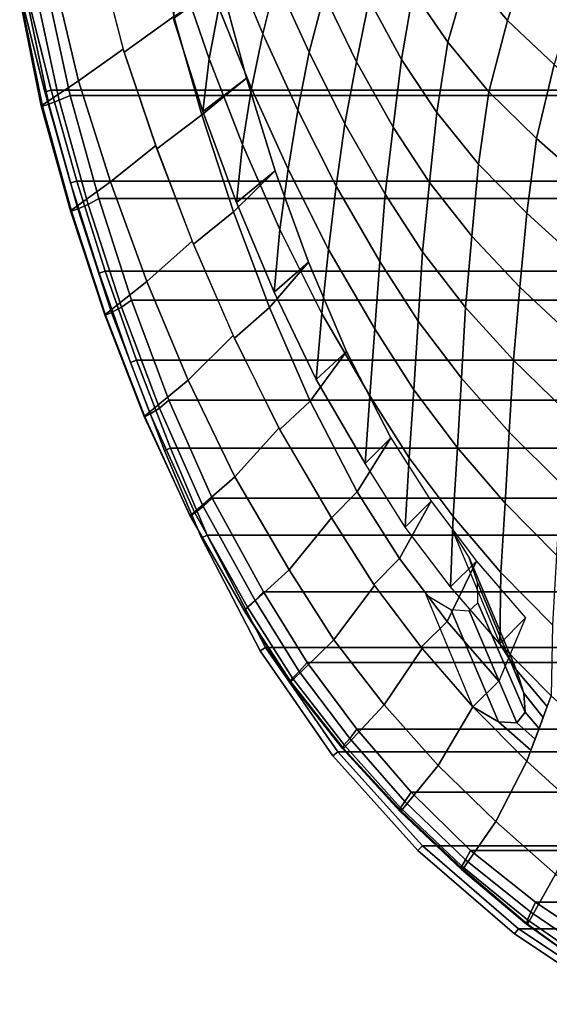
# Model space of a CAD drawing. Extents: x 5 to 360, y -488 to 5.
# Drawn here: x 18 to 100, y -469 to -316 of the extents above; entities that cross this region are included whole.
import ezdxf

# ---------------------------------------------------------------- set-up
doc = ezdxf.new("R2010")
doc.units = 0
doc.layers.add('CERAMICS', color=7, linetype='CONTINUOUS')
doc.layers.add('COVER', color=7, linetype='CONTINUOUS')

msp = doc.modelspace()

# ---------------------------------------------------------------- linework, layer by layer
at = {"layer": 'CERAMICS', "linetype": 'CONTINUOUS'}
for points in [[(58.2, -310.26, 193.48), (56.12, -318.57, 206.5), (51.21, -306.74, 206.28), (53.51, -299.09, 193.14)], [(97.57, -305.73, 130.03), (93.95, -316.49, 142.46), (87.81, -309.16, 142.97), (91.66, -298.79, 130.46)], [(97.57, -305.73, 130.03), (93.95, -316.49, 142.46), (87.81, -309.16, 142.97), (91.66, -298.79, 130.46)], [(30.67, -306.09, 268.84), (39.18, -300.37, 266.32), (42.36, -315.86, 266.34), (34.64, -321.41, 268.86)], [(87.81, -309.16, 142.97), (84.72, -319.85, 155.47), (79.38, -312.03, 155.71), (82.64, -301.72, 143.2)], [(87.81, -309.16, 142.97), (84.72, -319.85, 155.47), (79.38, -312.03, 155.71), (82.64, -301.72, 143.2)], [(49.3, -314.53, 219.43), (47.81, -322.43, 232.62), (43.23, -309.05, 232.64), (44.76, -301.95, 219.31)], [(65.59, -312.51, 180.86), (63.29, -321.4, 193.74), (58.2, -310.26, 193.48), (60.84, -302.04, 180.51)], [(72.55, -313.25, 168.3), (70.63, -322.88, 181.07), (65.59, -312.51, 180.86), (68.03, -303.63, 168.03)], [(79.38, -312.03, 155.71), (77.55, -322.52, 168.37), (72.55, -313.25, 168.3), (75.01, -303.61, 155.62)], [(34.5, -320.96, 268.86), (27.6, -325.82, 292.1), (23.83, -309.92, 292.1), (30.59, -305.79, 268.84)], [(104.55, -312.12, 129.43), (101.17, -323.32, 141.75), (93.95, -316.49, 142.46), (97.57, -305.73, 130.03)], [(104.55, -312.12, 129.43), (101.17, -323.32, 141.75), (93.95, -316.49, 142.46), (97.57, -305.73, 130.03)], [(56.12, -318.57, 206.5), (54.37, -327.04, 219.54), (49.3, -314.53, 219.43), (51.21, -306.74, 206.28)], [(47.81, -322.43, 232.62), (46.85, -330.58, 245.76), (42.27, -316.26, 245.94), (43.23, -309.05, 232.64)], [(93.95, -316.49, 142.46), (91.06, -327.53, 154.92), (84.72, -319.85, 155.47), (87.81, -309.16, 142.97)], [(93.95, -316.49, 142.46), (91.06, -327.53, 154.92), (84.72, -319.85, 155.47), (87.81, -309.16, 142.97)], [(27.6, -325.82, 292.1), (21.81, -329.7, 315.84), (18.49, -313.11, 315.88), (23.83, -309.92, 292.1)], [(49.69, -310.93, 254.4), (42.27, -316.26, 245.94), (46.85, -330.58, 245.76), (53.57, -325.45, 253.82)], [(42.36, -315.86, 266.34), (49.69, -310.93, 254.4), (53.57, -325.45, 253.82), (46.68, -331.08, 266.3)], [(63.29, -321.4, 193.74), (61.53, -330.37, 206.67), (56.12, -318.57, 206.5), (58.2, -310.26, 193.48)], [(22.99, -329.43, 319.53), (24.61, -328.85, 320.65), (21.09, -312.48, 320.73), (19.56, -312.93, 319.61)], [(24.61, -328.85, 320.65), (26.29, -328.09, 320.93), (22.78, -311.91, 321), (21.09, -312.48, 320.73)], [(338.68, -328.09, 320.93), (342.18, -311.91, 321), (22.78, -311.91, 321), (26.29, -328.09, 320.93)], [(84.72, -319.85, 155.47), (83.05, -330.72, 168.12), (77.55, -322.52, 168.37), (79.38, -312.03, 155.71)], [(84.72, -319.85, 155.47), (83.05, -330.72, 168.12), (77.55, -322.52, 168.37), (79.38, -312.03, 155.71)], [(21.81, -329.7, 315.84), (22, -329.75, 317.79), (18.67, -313.17, 317.86), (18.49, -313.11, 315.88)], [(22, -329.75, 317.79), (22.99, -329.43, 319.53), (19.56, -312.93, 319.61), (18.67, -313.17, 317.86)], [(70.63, -322.88, 181.07), (68.82, -332.49, 193.89), (63.29, -321.4, 193.74), (65.59, -312.51, 180.86)], [(77.55, -322.52, 168.37), (76.27, -332.99, 181.12), (70.63, -322.88, 181.07), (72.55, -313.25, 168.3)], [(54.37, -327.04, 219.54), (52.96, -335.7, 232.6), (47.81, -322.43, 232.62), (49.3, -314.53, 219.43)], [(34.64, -321.41, 268.86), (42.36, -315.86, 266.34), (46.68, -331.08, 266.3), (39.73, -336.38, 268.83)], [(101.17, -323.32, 141.75), (98.44, -334.76, 154.15), (91.06, -327.53, 154.92), (93.95, -316.49, 142.46)], [(101.17, -323.32, 141.75), (98.44, -334.76, 154.15), (91.06, -327.53, 154.92), (93.95, -316.49, 142.46)], [(61.53, -330.37, 206.67), (60.01, -339.52, 219.6), (54.37, -327.04, 219.54), (56.12, -318.57, 206.5)], [(91.06, -327.53, 154.92), (89.51, -338.73, 167.55), (83.05, -330.72, 168.12), (84.72, -319.85, 155.47)], [(91.06, -327.53, 154.92), (89.51, -338.73, 167.55), (83.05, -330.72, 168.12), (84.72, -319.85, 155.47)], [(39.54, -335.87, 268.83), (32.56, -341.45, 292.05), (27.6, -325.82, 292.1), (34.5, -320.96, 268.86)], [(68.82, -332.49, 193.89), (67.47, -342.16, 206.76), (61.53, -330.37, 206.67), (63.29, -321.4, 193.74)], [(52.96, -335.7, 232.6), (52.03, -344.7, 245.59), (46.85, -330.58, 245.76), (47.81, -322.43, 232.62)], [(76.27, -332.99, 181.12), (75.05, -343.41, 193.91), (68.82, -332.49, 193.89), (70.63, -322.88, 181.07)], [(83.05, -330.72, 168.12), (81.92, -341.56, 180.87), (76.27, -332.99, 181.12), (77.55, -322.52, 168.37)], [(83.05, -330.72, 168.12), (81.92, -341.56, 180.87), (76.27, -332.99, 181.12), (77.55, -322.52, 168.37)], [(108.96, -329.95, 140.89), (106.43, -341.77, 153.22), (98.44, -334.76, 154.15), (101.17, -323.32, 141.75)], [(108.96, -329.95, 140.89), (106.43, -341.77, 153.22), (98.44, -334.76, 154.15), (101.17, -323.32, 141.75)], [(32.56, -341.45, 292.05), (26.36, -345.98, 315.74), (21.81, -329.7, 315.84), (27.6, -325.82, 292.1)], [(46.68, -331.08, 266.3), (53.57, -325.45, 253.82), (58.04, -339.79, 253.27), (51.59, -346.12, 266.27)], [(53.57, -325.45, 253.82), (46.85, -330.58, 245.76), (52.03, -344.7, 245.59), (58.04, -339.79, 253.27)], [(60.01, -339.52, 219.6), (58.74, -348.86, 232.56), (52.96, -335.7, 232.6), (54.37, -327.04, 219.54)], [(98.44, -334.76, 154.15), (96.94, -346.31, 166.75), (89.51, -338.73, 167.55), (91.06, -327.53, 154.92)], [(98.44, -334.76, 154.15), (96.94, -346.31, 166.75), (89.51, -338.73, 167.55), (91.06, -327.53, 154.92)], [(27.5, -345.66, 319.42), (29.1, -344.98, 320.55), (24.61, -328.85, 320.65), (22.99, -329.43, 319.53)], [(29.1, -344.98, 320.55), (30.72, -344.04, 320.83), (26.29, -328.09, 320.93), (24.61, -328.85, 320.65)], [(334.25, -344.04, 320.83), (338.68, -328.09, 320.93), (26.29, -328.09, 320.93), (30.72, -344.04, 320.83)], [(26.36, -345.98, 315.74), (26.53, -346.04, 317.69), (22, -329.75, 317.79), (21.81, -329.7, 315.84)], [(26.53, -346.04, 317.69), (27.5, -345.66, 319.42), (22.99, -329.43, 319.53), (22, -329.75, 317.79)], [(67.47, -342.16, 206.76), (66.28, -351.96, 219.62), (60.01, -339.52, 219.6), (61.53, -330.37, 206.67)], [(89.51, -338.73, 167.55), (88.47, -349.88, 180.3), (81.92, -341.56, 180.87), (83.05, -330.72, 168.12)], [(89.51, -338.73, 167.55), (88.47, -349.88, 180.3), (81.92, -341.56, 180.87), (83.05, -330.72, 168.12)], [(39.73, -336.38, 268.83), (46.68, -331.08, 266.3), (51.59, -346.12, 266.27), (45.4, -351.15, 268.79)], [(75.05, -343.41, 193.91), (74.23, -353.81, 206.75), (67.47, -342.16, 206.76), (68.82, -332.49, 193.89)], [(81.92, -341.56, 180.87), (80.84, -352.32, 193.68), (75.05, -343.41, 193.91), (76.27, -332.99, 181.12)], [(81.92, -341.56, 180.87), (80.84, -352.32, 193.68), (75.05, -343.41, 193.91), (76.27, -332.99, 181.12)], [(106.43, -341.77, 153.22), (104.97, -353.62, 165.79), (96.94, -346.31, 166.75), (98.44, -334.76, 154.15)], [(106.43, -341.77, 153.22), (104.97, -353.62, 165.79), (96.94, -346.31, 166.75), (98.44, -334.76, 154.15)], [(45.2, -350.65, 268.79), (38.19, -356.92, 291.99), (32.56, -341.45, 292.05), (39.54, -335.87, 268.83)], [(58.74, -348.86, 232.56), (57.85, -358.56, 245.43), (52.03, -344.7, 245.59), (52.96, -335.7, 232.6)], [(51.59, -346.12, 266.27), (58.04, -339.79, 253.27), (63.17, -353.92, 252.73), (57.15, -360.93, 266.22)], [(58.04, -339.79, 253.27), (52.03, -344.7, 245.59), (57.85, -358.56, 245.43), (63.17, -353.92, 252.73)], [(66.28, -351.96, 219.62), (65.22, -361.87, 232.51), (58.74, -348.86, 232.56), (60.01, -339.52, 219.6)], [(96.94, -346.31, 166.75), (95.89, -357.77, 179.5), (88.47, -349.88, 180.3), (89.51, -338.73, 167.55)], [(96.94, -346.31, 166.75), (95.89, -357.77, 179.5), (88.47, -349.88, 180.3), (89.51, -338.73, 167.55)], [(38.19, -356.92, 291.99), (31.65, -362.05, 315.65), (26.36, -345.98, 315.74), (32.56, -341.45, 292.05)], [(74.23, -353.81, 206.75), (73.46, -364.22, 219.59), (66.28, -351.96, 219.62), (67.47, -342.16, 206.76)], [(88.47, -349.88, 180.3), (87.48, -360.92, 193.14), (80.84, -352.32, 193.68), (81.92, -341.56, 180.87)], [(88.47, -349.88, 180.3), (87.48, -360.92, 193.14), (80.84, -352.32, 193.68), (81.92, -341.56, 180.87)], [(34.23, -360.9, 320.45), (35.77, -359.8, 320.74), (30.72, -344.04, 320.83), (29.1, -344.98, 320.55)], [(329.2, -359.8, 320.74), (334.25, -344.04, 320.83), (30.72, -344.04, 320.83), (35.77, -359.8, 320.74)], [(80.84, -352.32, 193.68), (80.14, -363.02, 206.54), (74.23, -353.81, 206.75), (75.05, -343.41, 193.91)], [(80.84, -352.32, 193.68), (80.14, -363.02, 206.54), (74.23, -353.81, 206.75), (75.05, -343.41, 193.91)], [(31.65, -362.05, 315.65), (31.77, -362.1, 317.58), (26.53, -346.04, 317.69), (26.36, -345.98, 315.74)], [(31.77, -362.1, 317.58), (32.69, -361.68, 319.31), (27.5, -345.66, 319.42), (26.53, -346.04, 317.69)], [(32.69, -361.68, 319.31), (34.23, -360.9, 320.45), (29.1, -344.98, 320.55), (27.5, -345.66, 319.42)], [(45.4, -351.15, 268.79), (51.59, -346.12, 266.27), (57.15, -360.93, 266.22), (51.71, -365.66, 268.74)], [(104.97, -353.62, 165.79), (103.91, -365.34, 178.57), (95.89, -357.77, 179.5), (96.94, -346.31, 166.75)], [(104.97, -353.62, 165.79), (103.91, -365.34, 178.57), (95.89, -357.77, 179.5), (96.94, -346.31, 166.75)], [(65.22, -361.87, 232.51), (64.39, -372.1, 245.31), (57.85, -358.56, 245.43), (58.74, -348.86, 232.56)], [(95.89, -357.77, 179.5), (94.9, -369.07, 192.38), (87.48, -360.92, 193.14), (88.47, -349.88, 180.3)], [(95.89, -357.77, 179.5), (94.9, -369.07, 192.38), (87.48, -360.92, 193.14), (88.47, -349.88, 180.3)], [(51.52, -365.25, 268.74), (44.56, -372.17, 291.92), (38.19, -356.92, 291.99), (45.2, -350.65, 268.79)], [(73.46, -364.22, 219.59), (72.66, -374.6, 232.45), (65.22, -361.87, 232.51), (66.28, -351.96, 219.62)], [(87.48, -360.92, 193.14), (86.84, -371.85, 206.05), (80.14, -363.02, 206.54), (80.84, -352.32, 193.68)], [(87.48, -360.92, 193.14), (86.84, -371.85, 206.05), (80.14, -363.02, 206.54), (80.84, -352.32, 193.68)], [(57.15, -360.93, 266.22), (63.17, -353.92, 252.73), (69.04, -367.75, 252.23), (63.43, -375.45, 266.16)], [(63.17, -353.92, 252.73), (57.85, -358.56, 245.43), (64.39, -372.1, 245.31), (69.04, -367.75, 252.23)], [(80.14, -363.02, 206.54), (79.46, -373.67, 219.41), (73.46, -364.22, 219.59), (74.23, -353.81, 206.75)], [(80.14, -363.02, 206.54), (79.46, -373.67, 219.41), (73.46, -364.22, 219.59), (74.23, -353.81, 206.75)], [(44.56, -372.17, 291.92), (37.77, -377.81, 315.55), (31.65, -362.05, 315.65), (38.19, -356.92, 291.99)], [(103.91, -365.34, 178.57), (102.9, -376.86, 191.51), (94.9, -369.07, 192.38), (95.89, -357.77, 179.5)], [(103.91, -365.34, 178.57), (102.9, -376.86, 191.51), (94.9, -369.07, 192.38), (95.89, -357.77, 179.5)], [(38.67, -377.4, 319.21), (40.11, -376.53, 320.35), (34.23, -360.9, 320.45), (32.69, -361.68, 319.31)], [(40.11, -376.53, 320.35), (41.57, -375.3, 320.65), (35.77, -359.8, 320.74), (34.23, -360.9, 320.45)], [(323.4, -375.3, 320.65), (329.2, -359.8, 320.74), (35.77, -359.8, 320.74), (41.57, -375.3, 320.65)], [(51.71, -365.66, 268.74), (57.15, -360.93, 266.22), (63.43, -375.45, 266.16), (58.72, -379.84, 268.68)], [(94.9, -369.07, 192.38), (94.23, -380.22, 205.37), (86.84, -371.85, 206.05), (87.48, -360.92, 193.14)], [(94.9, -369.07, 192.38), (94.23, -380.22, 205.37), (86.84, -371.85, 206.05), (87.48, -360.92, 193.14)], [(37.77, -377.81, 315.55), (37.84, -377.87, 317.47), (31.77, -362.1, 317.58), (31.65, -362.05, 315.65)], [(37.84, -377.87, 317.47), (38.67, -377.4, 319.21), (32.69, -361.68, 319.31), (31.77, -362.1, 317.58)], [(72.66, -374.6, 232.45), (71.94, -385.1, 245.22), (64.39, -372.1, 245.31), (65.22, -361.87, 232.51)], [(79.46, -373.67, 219.41), (78.74, -384.2, 232.31), (72.66, -374.6, 232.45), (73.46, -364.22, 219.59)], [(79.46, -373.67, 219.41), (78.74, -384.2, 232.31), (72.66, -374.6, 232.45), (73.46, -364.22, 219.59)], [(86.84, -371.85, 206.05), (86.21, -382.66, 218.99), (79.46, -373.67, 219.41), (80.14, -363.02, 206.54)], [(86.84, -371.85, 206.05), (86.21, -382.66, 218.99), (79.46, -373.67, 219.41), (80.14, -363.02, 206.54)], [(58.6, -379.61, 268.68), (51.77, -387.12, 291.85), (44.56, -372.17, 291.92), (51.52, -365.25, 268.74)], [(63.43, -375.45, 266.16), (69.04, -367.75, 252.23), (75.94, -381.1, 251.78), (70.73, -389.48, 266.08)], [(69.04, -367.75, 252.23), (64.39, -372.1, 245.31), (71.94, -385.1, 245.22), (75.94, -381.1, 251.78)], [(102.9, -376.86, 191.51), (102.2, -388.17, 204.6), (94.23, -380.22, 205.37), (94.9, -369.07, 192.38)], [(102.9, -376.86, 191.51), (102.2, -388.17, 204.6), (94.23, -380.22, 205.37), (94.9, -369.07, 192.38)], [(94.23, -380.22, 205.37), (93.6, -391.2, 218.42), (86.21, -382.66, 218.99), (86.84, -371.85, 206.05)], [(94.23, -380.22, 205.37), (93.6, -391.2, 218.42), (86.21, -382.66, 218.99), (86.84, -371.85, 206.05)], [(51.77, -387.12, 291.85), (44.86, -393.17, 315.46), (37.77, -377.81, 315.55), (44.56, -372.17, 291.92)], [(78.74, -384.2, 232.31), (78.16, -394.92, 245.12), (71.94, -385.1, 245.22), (72.66, -374.6, 232.45)], [(78.74, -384.2, 232.31), (78.16, -394.92, 245.12), (71.94, -385.1, 245.22), (72.66, -374.6, 232.45)], [(86.21, -382.66, 218.99), (85.54, -393.3, 231.99), (78.74, -384.2, 232.31), (79.46, -373.67, 219.41)], [(86.21, -382.66, 218.99), (85.54, -393.3, 231.99), (78.74, -384.2, 232.31), (79.46, -373.67, 219.41)], [(46.89, -391.75, 320.25), (48.27, -390.44, 320.56), (41.57, -375.3, 320.65), (40.11, -376.53, 320.35)], [(316.7, -390.44, 320.56), (323.4, -375.3, 320.65), (41.57, -375.3, 320.65), (48.27, -390.44, 320.56)], [(58.72, -379.84, 268.68), (63.43, -375.45, 266.16), (70.73, -389.48, 266.08), (66.73, -393.48, 268.61)], [(44.86, -393.17, 315.46), (44.86, -393.21, 317.37), (37.84, -377.87, 317.47), (37.77, -377.81, 315.55)], [(44.86, -393.21, 317.37), (45.57, -392.7, 319.11), (38.67, -377.4, 319.21), (37.84, -377.87, 317.47)], [(45.57, -392.7, 319.11), (46.89, -391.75, 320.25), (40.11, -376.53, 320.35), (38.67, -377.4, 319.21)], [(66.73, -393.48, 268.61), (60.17, -401.52, 291.77), (51.77, -387.12, 291.85), (58.6, -379.61, 268.68)], [(102.2, -388.17, 204.6), (101.55, -399.25, 217.81), (93.6, -391.2, 218.42), (94.23, -380.22, 205.37)], [(102.2, -388.17, 204.6), (101.55, -399.25, 217.81), (93.6, -391.2, 218.42), (94.23, -380.22, 205.37)], [(70.73, -389.48, 266.08), (75.94, -381.1, 251.78), (82.16, -390.92, 251.68), (77.27, -399.79, 265.99)], [(82.16, -390.92, 251.68), (78.16, -394.92, 245.12), (71.94, -385.1, 245.22), (75.94, -381.1, 251.78)], [(93.6, -391.2, 218.42), (92.95, -401.93, 231.57), (85.54, -393.3, 231.99), (86.21, -382.66, 218.99)], [(93.6, -391.2, 218.42), (92.95, -401.93, 231.57), (85.54, -393.3, 231.99), (86.21, -382.66, 218.99)], [(85.54, -393.3, 231.99), (85.15, -404.2, 244.92), (78.16, -394.92, 245.12), (78.74, -384.2, 232.31)], [(85.54, -393.3, 231.99), (85.15, -404.2, 244.92), (78.16, -394.92, 245.12), (78.74, -384.2, 232.31)], [(60.17, -401.52, 291.77), (53.29, -407.83, 315.37), (44.86, -393.17, 315.46), (51.77, -387.12, 291.85)], [(66.73, -393.48, 268.61), (70.73, -389.48, 266.08), (77.27, -399.79, 265.99), (73.27, -403.79, 268.51)], [(54.92, -406.31, 320.16), (56.22, -404.95, 320.47), (48.27, -390.44, 320.56), (46.89, -391.75, 320.25)], [(308.75, -404.95, 320.47), (316.7, -390.44, 320.56), (48.27, -390.44, 320.56), (56.22, -404.95, 320.47)], [(77.27, -399.79, 265.99), (82.16, -390.92, 251.68), (89.15, -400.2, 251.48), (84.62, -409.54, 265.81)], [(89.15, -400.2, 251.48), (85.15, -404.2, 244.92), (78.16, -394.92, 245.12), (82.16, -390.92, 251.68)], [(101.55, -399.25, 217.81), (100.91, -410.06, 231.15), (92.95, -401.93, 231.57), (93.6, -391.2, 218.42)], [(101.55, -399.25, 217.81), (100.91, -410.06, 231.15), (92.95, -401.93, 231.57), (93.6, -391.2, 218.42)], [(53.21, -407.86, 317.28), (53.76, -407.3, 319.01), (45.57, -392.7, 319.11), (44.86, -393.21, 317.37)], [(53.29, -407.83, 315.37), (53.21, -407.86, 317.28), (44.86, -393.21, 317.37), (44.86, -393.17, 315.46)], [(53.76, -407.3, 319.01), (54.92, -406.31, 320.16), (46.89, -391.75, 320.25), (45.57, -392.7, 319.11)], [(73.39, -403.97, 268.51), (67.12, -412.38, 291.69), (60.17, -401.52, 291.77), (66.73, -393.48, 268.61)], [(92.95, -401.93, 231.57), (92.76, -412.98, 244.69), (85.15, -404.2, 244.92), (85.54, -393.3, 231.99)], [(92.95, -401.93, 231.57), (92.76, -412.98, 244.69), (85.15, -404.2, 244.92), (85.54, -393.3, 231.99)], [(85.55, -395.64, 251.59), (92.76, -412.98, 244.69), (95.34, -417.09, 247.17), (88, -399.51, 252.08)], [(73.27, -403.79, 268.51), (77.27, -399.79, 265.99), (84.62, -409.54, 265.81), (80.62, -413.54, 268.33)], [(84.62, -409.54, 265.81), (89.15, -400.2, 251.48), (96.76, -408.98, 251.26), (92.62, -418.77, 265.61)], [(96.76, -408.98, 251.26), (92.76, -412.98, 244.69), (85.15, -404.2, 244.92), (89.15, -400.2, 251.48)], [(88, -399.51, 252.08), (95.34, -417.09, 247.17), (96.52, -420.64, 251.11), (89.34, -403.48, 253.88)], [(67.12, -412.38, 291.69), (60.44, -418.86, 315.3), (53.29, -407.83, 315.37), (60.17, -401.52, 291.77)], [(100.91, -410.06, 231.15), (100.75, -421.03, 244.51), (92.76, -412.98, 244.69), (92.95, -401.93, 231.57)], [(100.91, -410.06, 231.15), (100.75, -421.03, 244.51), (92.76, -412.98, 244.69), (92.95, -401.93, 231.57)], [(89.34, -403.48, 253.88), (96.52, -420.64, 251.11), (96.71, -423.57, 255.69), (89.39, -406.65, 257.14)], [(61.74, -417.29, 320.09), (62.96, -415.91, 320.4), (56.22, -404.95, 320.47), (54.92, -406.31, 320.16)], [(302.01, -415.91, 320.4), (308.75, -404.95, 320.47), (56.22, -404.95, 320.47), (62.96, -415.91, 320.4)], [(80.75, -413.7, 268.33), (74.89, -422.45, 291.56), (67.12, -412.38, 291.69), (73.39, -403.97, 268.51)], [(85.18, -407.67, 264.76), (92.57, -425.08, 265.29), (88.62, -422.77, 268.14), (81.41, -405.42, 265.95)], [(60.72, -418.31, 318.95), (61.74, -417.29, 320.09), (54.92, -406.31, 320.16), (53.76, -407.3, 319.01)], [(89.39, -406.65, 257.14), (96.71, -423.57, 255.69), (95.4, -425.21, 260.68), (88.05, -407.91, 261.33)], [(60.31, -418.88, 317.22), (60.72, -418.31, 318.95), (53.76, -407.3, 319.01), (53.21, -407.86, 317.28)], [(60.44, -418.86, 315.3), (60.31, -418.88, 317.22), (53.21, -407.86, 317.28), (53.29, -407.83, 315.37)], [(88.05, -407.91, 261.33), (95.4, -425.21, 260.68), (92.57, -425.08, 265.29), (85.18, -407.67, 264.76)], [(80.62, -413.54, 268.33), (84.62, -409.54, 265.81), (92.62, -418.77, 265.61), (88.62, -422.77, 268.14)], [(74.89, -422.45, 291.56), (68.6, -429.18, 315.23), (60.44, -418.86, 315.3), (67.12, -412.38, 291.69)], [(92.76, -412.98, 244.69), (100.75, -421.03, 244.51), (100.12, -422.72, 248.43), (95.34, -417.09, 247.17)], [(88.62, -422.77, 268.14), (83.24, -431.81, 291.45), (74.89, -422.45, 291.56), (80.75, -413.7, 268.33)], [(69.55, -427.63, 320.03), (70.64, -426.23, 320.33), (62.96, -415.91, 320.4), (61.74, -417.29, 320.09)], [(294.32, -426.23, 320.33), (302.01, -415.91, 320.4), (62.96, -415.91, 320.4), (70.64, -426.23, 320.33)], [(68.7, -428.64, 318.88), (69.55, -427.63, 320.03), (61.74, -417.29, 320.09), (60.72, -418.31, 318.95)], [(95.34, -417.09, 247.17), (100.12, -422.72, 248.43), (99.49, -424.4, 252.34), (96.52, -420.64, 251.11)], [(68.42, -429.2, 317.15), (68.7, -428.64, 318.88), (60.72, -418.31, 318.95), (60.31, -418.88, 317.22)], [(68.6, -429.18, 315.23), (68.42, -429.2, 317.15), (60.31, -418.88, 317.22), (60.44, -418.86, 315.3)], [(96.52, -420.64, 251.11), (99.49, -424.4, 252.34), (98.86, -426.09, 256.26), (96.71, -423.57, 255.69)], [(109.08, -428.59, 244.06), (105.63, -439.05, 267.59), (96.96, -431.16, 268.01), (100.75, -421.03, 244.51)], [(83.24, -431.81, 291.45), (77.5, -438.86, 315.2), (68.6, -429.18, 315.23), (74.89, -422.45, 291.56)], [(96.96, -431.16, 268.01), (92.15, -440.49, 291.44), (83.24, -431.81, 291.45), (88.62, -422.77, 268.14)], [(92.57, -425.08, 265.29), (97.6, -429.47, 264.09), (96.96, -431.16, 268.01), (88.62, -422.77, 268.14)], [(96.71, -423.57, 255.69), (98.86, -426.09, 256.26), (98.23, -427.78, 260.18), (95.4, -425.21, 260.68)], [(95.4, -425.21, 260.68), (98.23, -427.78, 260.18), (97.6, -429.47, 264.09), (92.57, -425.08, 265.29)], [(78.1, -437.39, 319.98), (79.05, -435.98, 320.28), (70.64, -426.23, 320.33), (69.55, -427.63, 320.03)], [(285.92, -435.98, 320.28), (294.32, -426.23, 320.33), (70.64, -426.23, 320.33), (79.05, -435.98, 320.28)], [(77.43, -438.38, 318.85), (78.1, -437.39, 319.98), (69.55, -427.63, 320.03), (68.7, -428.64, 318.88)], [(77.29, -438.9, 317.13), (77.43, -438.38, 318.85), (68.7, -428.64, 318.88), (68.42, -429.2, 317.15)], [(77.5, -438.86, 315.2), (77.29, -438.9, 317.13), (68.42, -429.2, 317.15), (68.6, -429.18, 315.23)], [(105.63, -439.05, 267.59), (101.41, -448.65, 291.13), (92.15, -440.49, 291.44), (96.96, -431.16, 268.01)], [(92.15, -440.49, 291.44), (87.07, -447.89, 315.28), (77.5, -438.86, 315.2), (83.24, -431.81, 291.45)], [(86.93, -447.41, 318.89), (87.45, -446.42, 319.98), (78.1, -437.39, 319.98), (77.43, -438.38, 318.85)], [(87.45, -446.42, 319.98), (88.25, -444.97, 320.25), (79.05, -435.98, 320.28), (78.1, -437.39, 319.98)], [(276.71, -444.97, 320.25), (285.92, -435.98, 320.28), (79.05, -435.98, 320.28), (88.25, -444.97, 320.25)], [(86.86, -447.92, 317.2), (86.93, -447.41, 318.89), (77.43, -438.38, 318.85), (77.29, -438.9, 317.13)], [(87.07, -447.89, 315.28), (86.86, -447.92, 317.2), (77.29, -438.9, 317.13), (77.5, -438.86, 315.2)], [(101.41, -448.65, 291.13), (97.07, -456.42, 315.08), (87.07, -447.89, 315.28), (92.15, -440.49, 291.44)], [(97.6, -454.56, 319.93), (98.31, -453, 320.22), (88.25, -444.97, 320.25), (87.45, -446.42, 319.98)], [(266.66, -453, 320.22), (276.71, -444.97, 320.25), (88.25, -444.97, 320.25), (98.31, -453, 320.22)], [(97.07, -455.73, 318.79), (97.6, -454.56, 319.93), (87.45, -446.42, 319.98), (86.93, -447.41, 318.89)], [(96.93, -456.38, 317.05), (97.07, -455.73, 318.79), (86.93, -447.41, 318.89), (86.86, -447.92, 317.2)], [(97.07, -456.42, 315.08), (96.93, -456.38, 317.05), (86.86, -447.92, 317.2), (87.07, -447.89, 315.28)], [(111.28, -455.97, 291.1), (107.72, -464.14, 315.16), (97.07, -456.42, 315.08), (101.41, -448.65, 291.13)], [(108.37, -461.87, 319.95), (108.99, -460.18, 320.22), (98.31, -453, 320.22), (97.6, -454.56, 319.93)], [(255.98, -460.18, 320.22), (266.66, -453, 320.22), (98.31, -453, 320.22), (108.99, -460.18, 320.22)], [(107.65, -464.02, 317.13), (107.86, -463.21, 318.85), (97.07, -455.73, 318.79), (96.93, -456.38, 317.05)], [(107.86, -463.21, 318.85), (108.37, -461.87, 319.95), (97.6, -454.56, 319.93), (97.07, -455.73, 318.79)], [(107.72, -464.14, 315.16), (107.65, -464.02, 317.13), (96.93, -456.38, 317.05), (97.07, -456.42, 315.08)]]:
    msp.add_3dface(points, dxfattribs=at)
at = {"layer": 'COVER', "linetype": 'CONTINUOUS'}
for points in [[(22.37, -327.54, 325.68), (18.84, -313.33, 325.68), (19.81, -313.1, 322.68), (23.34, -327.29, 322.68)], [(23.34, -327.29, 339.68), (19.81, -313.1, 339.68), (18.84, -313.33, 336.68), (22.37, -327.54, 336.68)], [(22.37, -327.54, 336.68), (18.84, -313.33, 336.68), (18.84, -313.33, 325.68), (22.37, -327.54, 325.68)], [(23.34, -327.29, 322.68), (19.81, -313.1, 322.68), (345.15, -313.1, 322.68), (341.63, -327.29, 322.68)], [(341.63, -327.29, 339.68), (345.15, -313.1, 339.68), (19.81, -313.1, 339.68), (23.34, -327.29, 339.68)], [(26.35, -341.64, 325.68), (22.37, -327.54, 325.68), (23.34, -327.29, 322.68), (27.31, -341.35, 322.68)], [(27.31, -341.35, 339.68), (23.34, -327.29, 339.68), (22.37, -327.54, 336.68), (26.35, -341.64, 336.68)], [(26.35, -341.64, 336.68), (22.37, -327.54, 336.68), (22.37, -327.54, 325.68), (26.35, -341.64, 325.68)], [(27.31, -341.35, 322.68), (23.34, -327.29, 322.68), (341.63, -327.29, 322.68), (337.66, -341.35, 322.68)], [(337.66, -341.35, 339.68), (341.63, -327.29, 339.68), (23.34, -327.29, 339.68), (27.31, -341.35, 339.68)], [(30.77, -355.6, 325.68), (26.35, -341.64, 325.68), (27.31, -341.35, 322.68), (31.72, -355.29, 322.68)], [(31.72, -355.29, 339.68), (27.31, -341.35, 339.68), (26.35, -341.64, 336.68), (30.77, -355.6, 336.68)], [(31.72, -355.29, 322.68), (27.31, -341.35, 322.68), (337.66, -341.35, 322.68), (333.25, -355.29, 322.68)], [(333.25, -355.29, 339.68), (337.66, -341.35, 339.68), (27.31, -341.35, 339.68), (31.72, -355.29, 339.68)], [(30.77, -355.6, 336.68), (26.35, -341.64, 336.68), (26.35, -341.64, 325.68), (30.77, -355.6, 325.68)], [(35.62, -369.42, 325.68), (30.77, -355.6, 325.68), (31.72, -355.29, 322.68), (36.56, -369.08, 322.68)], [(36.56, -369.08, 339.68), (31.72, -355.29, 339.68), (30.77, -355.6, 336.68), (35.62, -369.42, 336.68)], [(35.62, -369.42, 336.68), (30.77, -355.6, 336.68), (30.77, -355.6, 325.68), (35.62, -369.42, 325.68)], [(36.56, -369.08, 322.68), (31.72, -355.29, 322.68), (333.25, -355.29, 322.68), (328.41, -369.08, 322.68)], [(328.41, -369.08, 339.68), (333.25, -355.29, 339.68), (31.72, -355.29, 339.68), (36.56, -369.08, 339.68)], [(40.9, -383.09, 325.68), (35.62, -369.42, 325.68), (36.56, -369.08, 322.68), (41.82, -382.71, 322.68)], [(41.82, -382.71, 339.68), (36.56, -369.08, 339.68), (35.62, -369.42, 336.68), (40.9, -383.09, 336.68)], [(40.9, -383.09, 336.68), (35.62, -369.42, 336.68), (35.62, -369.42, 325.68), (40.9, -383.09, 325.68)], [(41.82, -382.71, 322.68), (36.56, -369.08, 322.68), (328.41, -369.08, 322.68), (324.14, -382.71, 322.68)], [(324.14, -382.71, 339.68), (328.41, -369.08, 339.68), (36.56, -369.08, 339.68), (41.82, -382.71, 339.68)], [(46.6, -396.58, 325.68), (40.9, -383.09, 325.68), (41.82, -382.71, 322.68), (47.51, -396.17, 322.68)], [(47.51, -396.17, 339.68), (41.82, -382.71, 339.68), (40.9, -383.09, 336.68), (46.6, -396.58, 336.68)], [(46.6, -396.58, 336.68), (40.9, -383.09, 336.68), (40.9, -383.09, 325.68), (46.6, -396.58, 325.68)], [(47.51, -396.17, 322.68), (41.82, -382.71, 322.68), (324.14, -382.71, 322.68), (318.01, -396.17, 322.68)], [(318.01, -396.17, 339.68), (324.14, -382.71, 339.68), (41.82, -382.71, 339.68), (47.51, -396.17, 339.68)], [(55.69, -414.09, 325.68), (46.6, -396.58, 325.68), (47.51, -396.17, 322.68), (56.55, -413.58, 322.68)], [(56.55, -413.58, 339.68), (47.51, -396.17, 339.68), (46.6, -396.58, 336.68), (55.69, -414.09, 336.68)], [(56.55, -413.58, 322.68), (47.51, -396.17, 322.68), (313.01, -396.17, 322.68), (303.67, -413.58, 322.68)], [(308.67, -413.58, 339.68), (318.01, -396.17, 339.68), (47.51, -396.17, 339.68), (56.55, -413.58, 339.68)], [(55.69, -414.09, 336.68), (46.6, -396.58, 336.68), (46.6, -396.58, 325.68), (55.69, -414.09, 325.68)], [(66.92, -430.32, 325.68), (55.69, -414.09, 325.68), (56.55, -413.58, 322.68), (67.7, -429.7, 322.68)], [(67.7, -429.7, 339.68), (56.55, -413.58, 339.68), (55.69, -414.09, 336.68), (66.92, -430.32, 336.68)], [(66.92, -430.32, 336.68), (55.69, -414.09, 336.68), (55.69, -414.09, 325.68), (66.92, -430.32, 325.68)], [(67.7, -429.7, 322.68), (56.55, -413.58, 322.68), (303.67, -413.58, 322.68), (292.26, -429.7, 322.68)], [(297.26, -429.7, 339.68), (308.67, -413.58, 339.68), (56.55, -413.58, 339.68), (67.7, -429.7, 339.68)], [(80.11, -445, 325.68), (66.92, -430.32, 325.68), (67.7, -429.7, 322.68), (80.81, -444.28, 322.68)], [(80.81, -444.28, 339.68), (67.7, -429.7, 339.68), (66.92, -430.32, 336.68), (80.11, -445, 336.68)], [(80.81, -444.28, 322.68), (67.7, -429.7, 322.68), (292.26, -429.7, 322.68), (279.16, -444.28, 322.68)], [(284.16, -444.28, 339.68), (297.26, -429.7, 339.68), (67.7, -429.7, 339.68), (80.81, -444.28, 339.68)], [(80.11, -445, 336.68), (66.92, -430.32, 336.68), (66.92, -430.32, 325.68), (80.11, -445, 325.68)], [(95.04, -457.9, 325.68), (80.11, -445, 325.68), (80.81, -444.28, 322.68), (95.65, -457.1, 322.68)], [(95.65, -457.1, 339.68), (80.81, -444.28, 339.68), (80.11, -445, 336.68), (95.04, -457.9, 336.68)], [(95.04, -457.9, 336.68), (80.11, -445, 336.68), (80.11, -445, 325.68), (95.04, -457.9, 325.68)], [(95.65, -457.1, 322.68), (80.81, -444.28, 322.68), (284.16, -444.28, 322.68), (269.32, -457.1, 322.68)], [(269.32, -457.1, 339.68), (284.16, -444.28, 339.68), (80.81, -444.28, 339.68), (95.65, -457.1, 339.68)], [(111.49, -468.81, 325.68), (95.04, -457.9, 325.68), (95.65, -457.1, 322.68), (111.99, -467.94, 322.68)], [(111.99, -467.94, 339.68), (95.65, -457.1, 339.68), (95.04, -457.9, 336.68), (111.49, -468.81, 336.68)], [(111.99, -467.94, 322.68), (95.65, -457.1, 322.68), (269.32, -457.1, 322.68), (252.98, -467.94, 322.68)], [(252.98, -467.94, 339.68), (269.32, -457.1, 339.68), (95.65, -457.1, 339.68), (111.99, -467.94, 339.68)], [(111.49, -468.81, 336.68), (95.04, -457.9, 336.68), (95.04, -457.9, 325.68), (111.49, -468.81, 325.68)]]:
    msp.add_3dface(points, dxfattribs=at)

doc.saveas('drawing.dxf')
